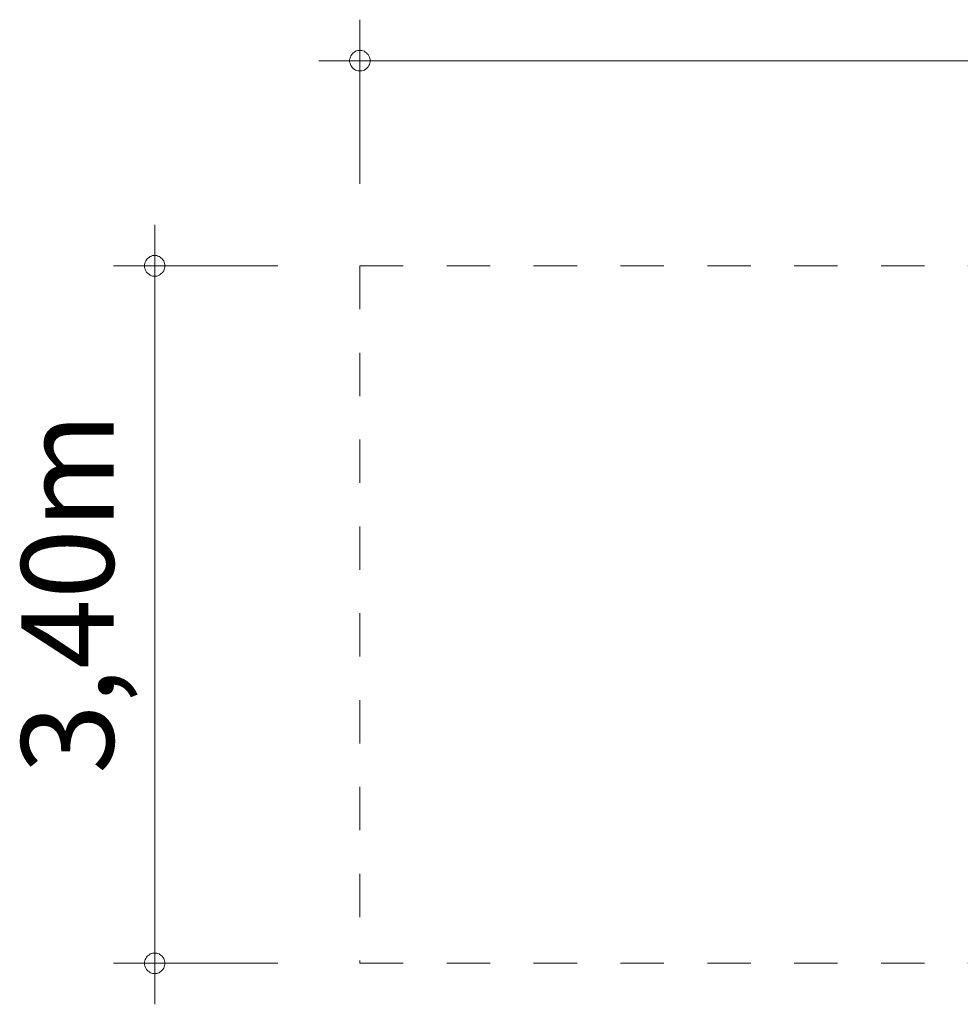
# Model space of a CAD drawing. Units: millimetres. Extents: x 265.4 to 314.7, y 172.3 to 238.1.
# Drawn here: x 265.4 to 288.3, y 172.8 to 196.8 of the extents above; entities that cross this region are included whole.
import ezdxf

# ---------------------------------------------------------------- set-up
doc = ezdxf.new("R2010")
doc.units = ezdxf.units.MM
doc.header["$MEASUREMENT"] = 0
for name, pattern in [('AI-Linetype-0', [2.116667, 1.058333, -1.058333]), ('AI-Linetype-1', [2.116667, 1.058333, -1.058333]), ('AI-Linetype-2', [2.116667, 1.058333, -1.058333]), ('AI-Linetype-3', [2.116667, 1.058333, -1.058333]), ('AI-Linetype-4', [2.116667, 1.058333, -1.058333]), ('AI-Linetype-5', [2.116667, 1.058333, -1.058333])]:
    doc.linetypes.add(name, pattern=pattern)
doc.layers.add('Ebene 1', color=7, linetype='Continuous', lineweight=0)

# ---------------------------------------------------------------- blocks, each defined once
blk = doc.blocks.new('Block_1')
at = {"layer": 'Ebene 1', "color": 250, "linetype": 'AI-Linetype-0', "lineweight": 18}
blk.add_line((273.673, 190.801), (273.673, 173.801), dxfattribs=at)
at = {"layer": 'Ebene 1', "color": 250, "linetype": 'AI-Linetype-5', "lineweight": 18}
blk.add_line((273.673, 190.801), (293.223, 190.801), dxfattribs=at)
at = {"layer": 'Ebene 1', "color": 250, "linetype": 'AI-Linetype-4', "lineweight": 18}
blk.add_line((294.123, 190.801), (313.673, 190.801), dxfattribs=at)
at = {"layer": 'Ebene 1', "color": 250, "linetype": 'AI-Linetype-3', "lineweight": 18}
blk.add_line((313.673, 173.801), (313.673, 190.801), dxfattribs=at)
at = {"layer": 'Ebene 1', "color": 250, "linetype": 'AI-Linetype-1', "lineweight": 18}
blk.add_line((273.673, 173.801), (293.223, 173.801), dxfattribs=at)
at = {"layer": 'Ebene 1', "color": 250, "linetype": 'AI-Linetype-2', "lineweight": 18}
blk.add_line((294.123, 173.801), (313.673, 173.801), dxfattribs=at)

msp = doc.modelspace()

# ---------------------------------------------------------------- linework, layer by layer
at = {"layer": 'Ebene 1', "color": 250, "lineweight": 18}
for p, q in [((273.673, 192.801), (273.673, 196.801)), ((273.673, 195.801), (272.673, 195.801)), ((273.673, 195.801), (314.673, 195.801)), ((268.673, 190.801), (268.673, 191.801)), ((271.673, 190.801), (267.673, 190.801)), ((268.673, 190.801), (268.673, 172.801)), ((271.673, 173.801), (267.673, 173.801))]:
    msp.add_line(p, q, dxfattribs=at)
for points in [[(273.923, 195.801), (273.923, 195.831), (273.913, 195.861), (273.903, 195.891), (273.893, 195.921), (273.873, 195.951), (273.853, 195.971), (273.833, 195.991), (273.803, 196.011), (273.783, 196.031), (273.753, 196.041), (273.723, 196.051), (273.693, 196.051), (273.653, 196.051), (273.623, 196.051), (273.593, 196.041), (273.563, 196.031), (273.543, 196.011), (273.513, 195.991), (273.493, 195.971), (273.473, 195.951), (273.453, 195.921), (273.443, 195.891), (273.433, 195.861), (273.423, 195.831), (273.423, 195.801)], [(273.423, 195.801), (273.423, 195.771), (273.433, 195.741), (273.443, 195.711), (273.453, 195.681), (273.473, 195.651), (273.493, 195.631), (273.513, 195.611), (273.543, 195.591), (273.563, 195.571), (273.593, 195.561), (273.623, 195.551), (273.653, 195.551), (273.693, 195.551), (273.723, 195.551), (273.753, 195.561), (273.783, 195.571), (273.803, 195.591), (273.833, 195.611), (273.853, 195.631), (273.873, 195.651), (273.893, 195.681), (273.903, 195.711), (273.913, 195.741), (273.923, 195.771), (273.923, 195.801)], [(268.923, 190.801), (268.923, 190.831), (268.913, 190.861), (268.903, 190.891), (268.893, 190.921), (268.873, 190.951), (268.853, 190.971), (268.833, 190.991), (268.803, 191.011), (268.783, 191.031), (268.753, 191.041), (268.723, 191.051), (268.693, 191.051), (268.653, 191.051), (268.623, 191.051), (268.593, 191.041), (268.563, 191.031), (268.543, 191.011), (268.513, 190.991), (268.493, 190.971), (268.473, 190.951), (268.453, 190.921), (268.443, 190.891), (268.433, 190.861), (268.423, 190.831), (268.423, 190.801)], [(268.423, 190.801), (268.423, 190.771), (268.433, 190.741), (268.443, 190.711), (268.453, 190.681), (268.473, 190.651), (268.493, 190.631), (268.513, 190.611), (268.543, 190.591), (268.563, 190.571), (268.593, 190.561), (268.623, 190.551), (268.653, 190.551), (268.693, 190.551), (268.723, 190.551), (268.753, 190.561), (268.783, 190.571), (268.803, 190.591), (268.833, 190.611), (268.853, 190.631), (268.873, 190.651), (268.893, 190.681), (268.903, 190.711), (268.913, 190.741), (268.923, 190.771), (268.923, 190.801)], [(268.923, 173.801), (268.923, 173.831), (268.913, 173.861), (268.903, 173.891), (268.893, 173.921), (268.873, 173.951), (268.853, 173.971), (268.833, 173.991), (268.803, 174.011), (268.783, 174.031), (268.753, 174.041), (268.723, 174.051), (268.693, 174.051), (268.653, 174.051), (268.623, 174.051), (268.593, 174.041), (268.563, 174.031), (268.543, 174.011), (268.513, 173.991), (268.493, 173.971), (268.473, 173.951), (268.453, 173.921), (268.443, 173.891), (268.433, 173.861), (268.423, 173.831), (268.423, 173.801)], [(268.423, 173.801), (268.423, 173.771), (268.433, 173.741), (268.443, 173.711), (268.453, 173.681), (268.473, 173.651), (268.493, 173.631), (268.513, 173.611), (268.543, 173.591), (268.563, 173.571), (268.593, 173.561), (268.623, 173.551), (268.653, 173.551), (268.693, 173.551), (268.723, 173.551), (268.753, 173.561), (268.783, 173.571), (268.803, 173.591), (268.833, 173.611), (268.853, 173.631), (268.873, 173.651), (268.893, 173.681), (268.903, 173.711), (268.913, 173.741), (268.923, 173.771), (268.923, 173.801)]]:
    msp.add_lwpolyline(points, dxfattribs=at)

# ---------------------------------------------------------------- block references
at = {"layer": 'Ebene 1'}
msp.add_blockref('Block_1', (0, 0), dxfattribs=at)

# ---------------------------------------------------------------- texts
at = {"layer": 'Ebene 1', "insert": (267.673, 178.418), "char_height": 0.2, "attachment_point": 7, "rotation": 90}
msp.add_mtext('\\C7;\\FVAGRounded Lt Normal|b0|i0|c1;\\H2.250000;\\W1.000000;3,40m', dxfattribs=at)

doc.saveas('drawing.dxf')
